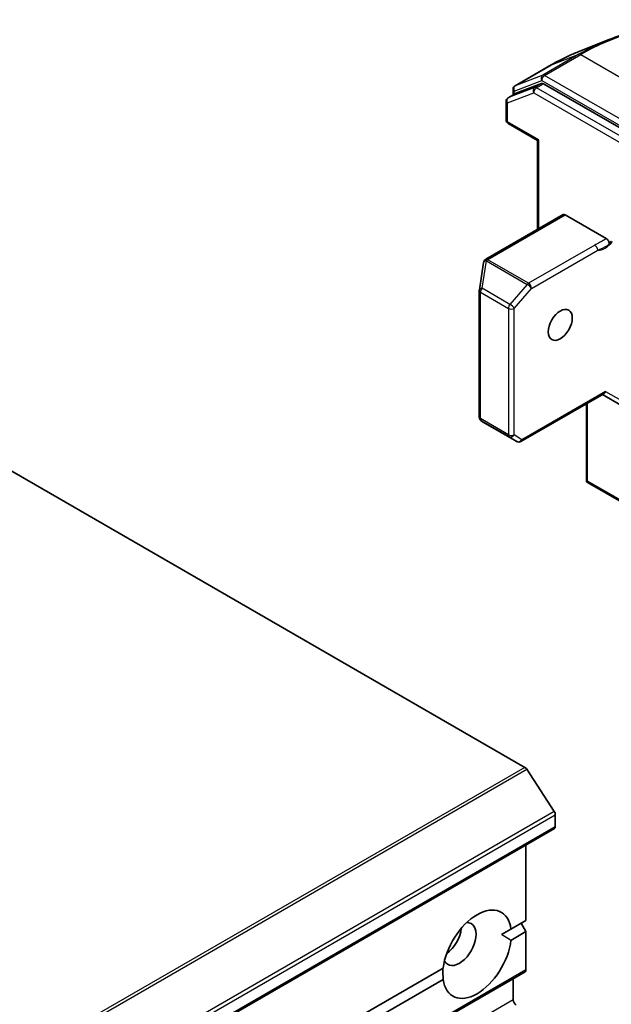
# Model space of a CAD drawing. Units: millimetres. Extents: x 0 to 11399, y 0 to 1967.
# Drawn here: x 1726 to 1760, y 740 to 796 of the extents above; entities that cross this region are included whole.
import ezdxf

# ---------------------------------------------------------------- set-up
doc = ezdxf.new("R2010")
doc.units = ezdxf.units.MM
doc.layers.add('Visible (ISO)', color=7, linetype='Continuous', lineweight=35)
doc.layers.add('Visible Narrow (ISO)', color=7, linetype='Continuous', lineweight=25)

msp = doc.modelspace()

# ---------------------------------------------------------------- linework, layer by layer
at = {"layer": 'Visible (ISO)'}
for p, q in [((1757.7485, 794.2794), (1759.51, 794.978)), ((1756.2261, 793.5373), (1754.1705, 792.3505)), ((1755.6759, 792.4813), (1754.1816, 791.9062)), ((1788.7958, 773.4042), (1755.7826, 792.4643)), ((1753.7815, 791.6763), (1754.1705, 791.9009)), ((1754.0526, 791.8328), (1754.0526, 792.1463)), ((1753.6637, 791.4722), (1753.6637, 790.4081)), ((1755.4416, 789.2456), (1753.7815, 790.204)), ((1755.4416, 789.2456), (1755.5106, 789.2854)), ((1755.4416, 784.193), (1755.4416, 789.2456)), ((1756.8928, 785.0309), (1752.5037, 782.4969)), ((1757.0107, 785.0192), (1759.3506, 783.6683)), ((1752.3847, 782.313), (1752.1387, 780.7509)), ((1752.3887, 782.333), (1752.3927, 782.3493)), ((1752.1358, 780.7143), (1752.1358, 773.5314)), ((1754.4969, 772.1331), (1759.2044, 774.8509)), ((1759.1354, 774.8111), (1760.1775, 774.2094)), ((1758.2195, 774.2823), (1758.2195, 769.8817)), ((1752.213, 773.357), (1752.3271, 773.2533)), ((1752.3503, 773.2364), (1754.2612, 772.1331)), ((1722.0692, 772.4745), (1754.728, 753.619)), ((1758.2885, 769.8877), (1758.2262, 769.8517)), ((1760.2263, 768.6891), (1758.3154, 769.7924)), ((1756.3951, 751.1103), (1754.8347, 753.5127)), ((1756.4551, 750.9278), (1756.4551, 750.2481)), ((1545.2844, 628.249), (1756.4063, 750.1402)), ((1754.7883, 749.2061), (1754.7883, 744.9234)), ((1753.935, 744.4308), (1754.7883, 744.9234)), ((1754.5105, 744.763), (1754.7883, 744.2819)), ((1753.935, 744.4308), (1753.3994, 744.1215)), ((1754.7883, 744.2819), (1753.935, 743.7892)), ((1754.7883, 744.2819), (1754.7883, 742.1162)), ((1543.6176, 620.1171), (1754.7395, 742.0083)), ((1650.1472, 684.5089), (1750.0858, 742.2084)), ((1750.0858, 741.5669), (1650.1472, 683.8673)), ((1754.0661, 741.6195), (1754.0661, 740.4006))]:
    msp.add_line(p, q, dxfattribs=at)
for centre, start, end in [((1754.2883, 792.1463), 120, 180), ((1753.8994, 791.4722), 120, 180), ((1753.8994, 790.4081), 180, 240), ((1752.6175, 782.2763), 166.10211, 171.05172), ((1752.6216, 782.2927), 120, 166.10211), ((1752.3715, 780.7143), 171.05172, 180), ((1752.3715, 773.5314), 180, 227.72814), ((1754.3791, 772.3372), 240, 300)]:
    msp.add_arc(centre, 0.2357, start, end, dxfattribs=at)
for centre, major_axis, ratio, start_param, end_param in [((1755.7826, 792.2719), (-0.1179, 0.2041), 0.5773503, 5.4977871, 6.1925254), ((1754.2883, 791.6967), (-0.1179, 0.2041), 0.5773503, 6.1925254, 6.2831853), ((1757.0107, 784.8268), (-0.1179, 0.2041), 0.5773503, 5.4977871, 6.2831853), ((1759.1354, 775.0833), (0, 0.2515), 0.7174389, 3.5342917, 4.3196899), ((1752.4776, 773.4351), (0.1393, 0.1908), 0.7530193, 3.0608166, 3.257016), ((1758.4427, 769.9911), (-0.3942, 0.2185), 0.5227383, 1.297431, 1.5375105), ((1754.728, 753.4265), (-0.1179, 0.2041), 0.5773503, 4.8030489, 5.4977871), ((1756.2884, 751.0241), (-0.1179, 0.2041), 0.5773503, 3.9269908, 4.8030489), ((1756.2884, 750.3444), (0.1179, -0.2041), 0.5773503, 0, 0.7853982), ((1752.0104, 742.9988), (1.375, 2.3816), 0.5773503, 5.6411347, 8.4960322), ((1751.0104, 743.5762), (-0.6679, -1.1568), 0.5773503, 5.9439605, 9.7640027), ((1750.177, 744.0574), (0.6679, 1.1568), 0.5773503, 4.0406381, 5.3841399), ((1752.0104, 742.9988), (-1.375, -2.3816), 0.5773503, 5.6411347, 8.4960322), ((1754.6217, 742.2125), (0.1179, -0.2041), 0.5773503, 0, 0.7853982), ((1754.2328, 740.3044), (-0.1179, 0.2041), 0.5773503, 0.7853982, 2.3561945)]:
    msp.add_ellipse(centre, major_axis=major_axis, ratio=ratio, start_param=start_param, end_param=end_param, dxfattribs=at)
msp.add_ellipse((1756.7329, 778.7643), major_axis=(-0.483, -0.8366), ratio=0.5773503, dxfattribs=at)
for points, knots in [([(1759.51, 794.978), (1759.9737, 795.1619), (1760.4338, 795.3098), (1761.3399, 795.5307), (1761.786, 795.6036), (1762.6572, 795.6726), (1763.0824, 795.6686), (1763.9046, 795.5827), (1764.3016, 795.5009), (1765.0601, 795.2599), (1765.4216, 795.1008), (1765.7615, 794.9046)], [3.29685357, 3.29685357, 3.29685357, 3.29685357, 3.42288102, 3.42288102, 3.54890847, 3.54890847, 3.67493592, 3.67493592, 3.80096337, 3.80096337, 3.92699082, 3.92699082, 3.92699082, 3.92699082]), ([(1757.7485, 794.2794), (1757.6475, 794.2394), (1757.5464, 794.1974), (1757.3439, 794.1097), (1757.2425, 794.0639), (1757.0395, 793.9686), (1756.9379, 793.919), (1756.7346, 793.8163), (1756.6329, 793.763), (1756.4295, 793.6529), (1756.3278, 793.596), (1756.2261, 793.5373)], [2.98633174, 2.98633174, 2.98633174, 2.98633174, 3.01738392, 3.01738392, 3.0484361, 3.0484361, 3.07948829, 3.07948829, 3.11054047, 3.11054047, 3.14159265, 3.14159265, 3.14159265, 3.14159265]), ([(1759.3506, 783.6683), (1759.3723, 783.6557), (1759.3939, 783.6383), (1759.4342, 783.596), (1759.4525, 783.5714), (1759.4835, 783.5182), (1759.4958, 783.4901), (1759.5104, 783.4417), (1759.5145, 783.4216), (1759.5182, 783.3832), (1759.5178, 783.3651), (1759.5151, 783.3486)], [0, 0, 0, 0, 0.011766592, 0.011766592, 0.02352049, 0.02352049, 0.035249713, 0.035249713, 0.043804298, 0.043804298, 0.052347802, 0.052347802, 0.052347802, 0.052347802]), ([(1759.5151, 783.3486), (1759.5188, 783.3716), (1759.5251, 783.3929), (1759.5461, 783.4414), (1759.5695, 783.4702), (1759.6064, 783.4936), (1759.6205, 783.4998), (1759.6358, 783.5036)], [0.083896394, 0.083896394, 0.083896394, 0.083896394, 0.094854307, 0.094854307, 0.114425932, 0.114425932, 0.123721287, 0.123721287, 0.123721287, 0.123721287])]:
    msp.add_open_spline(points, degree=3, knots=knots, dxfattribs=at)
for points, degree in [([(1758.2195, 769.8817), (1758.2195, 769.8714), (1758.2219, 769.8603), (1758.2262, 769.8517)], 3), ([(1753.3994, 744.1215), (1753.6572, 743.9726), (1753.935, 743.7892)], 2), ([(1750.0858, 741.5669), (1750.0659, 741.8992), (1750.0659, 742.1969)], 2)]:
    msp.add_open_spline(points, degree=degree, dxfattribs=at)
at = {"layer": 'Visible Narrow (ISO)'}
for p, q in [((1757.7977, 794.1432), (1755.742, 792.9564)), ((1755.8487, 792.9394), (1757.9044, 794.1262)), ((1756.2373, 793.5426), (1757.7977, 794.1432)), ((1757.9044, 794.1262), (1791.1187, 774.9499)), ((1754.1816, 792.3558), (1756.2373, 793.5426)), ((1755.742, 792.9564), (1754.1816, 792.3558)), ((1789.0631, 773.7631), (1755.8487, 792.9394)), ((1754.1216, 792.0501), (1755.6821, 792.6507)), ((1755.6759, 792.4813), (1755.287, 792.2568)), ((1755.3937, 792.2398), (1755.7826, 792.4643)), ((1755.6821, 792.6507), (1788.8964, 773.4744)), ((1753.7327, 791.376), (1755.227, 791.9511)), ((1755.287, 792.2568), (1753.7927, 791.6816)), ((1753.7927, 791.6816), (1754.1816, 791.9062)), ((1754.1216, 791.8727), (1754.1216, 792.0501)), ((1755.227, 791.9511), (1788.2402, 772.8909)), ((1788.4069, 773.1796), (1755.3937, 792.2398)), ((1753.7327, 790.3119), (1753.7327, 791.376)), ((1755.5106, 789.2854), (1753.7327, 790.3119)), ((1755.5106, 784.2329), (1755.5106, 789.2854)), ((1752.6216, 782.4852), (1757.0107, 785.0192)), ((1758.6982, 783.2991), (1754.9388, 781.1286)), ((1755.1055, 780.8399), (1758.8649, 783.0104)), ((1752.297, 780.8434), (1752.543, 782.4054)), ((1752.543, 782.4054), (1754.8643, 781.0652)), ((1752.6175, 782.4688), (1752.6216, 782.4852)), ((1754.9388, 781.1286), (1752.6175, 782.4688)), ((1752.2049, 773.4352), (1752.2049, 780.6181)), ((1752.2049, 780.6181), (1753.7883, 779.7039)), ((1753.8804, 779.9292), (1752.297, 780.8434)), ((1754.8643, 781.0652), (1753.8804, 779.9292)), ((1754.1216, 779.7039), (1755.1055, 780.8399)), ((1753.7883, 779.7039), (1753.7883, 772.521)), ((1754.1216, 772.521), (1754.1216, 779.7039)), ((1759.302, 774.987), (1754.5458, 772.241)), ((1759.302, 774.987), (1760.5108, 774.2891)), ((1758.2885, 769.8877), (1758.2885, 774.3221)), ((1753.7883, 772.521), (1752.2049, 773.4352)), ((1752.3557, 773.2334), (1752.2497, 773.3298)), ((1752.2497, 773.3298), (1753.8331, 772.4156)), ((1754.2572, 772.1356), (1752.3557, 773.2334)), ((1753.8331, 772.4156), (1754.2572, 772.1356)), ((1754.5458, 772.241), (1754.1216, 772.521)), ((1760.1775, 768.797), (1758.2885, 769.8877)), ((1754.728, 753.619), (1543.6061, 631.7277)), ((1543.7128, 631.6215), (1754.8347, 753.5127)), ((1756.3951, 751.1103), (1545.2732, 629.219)), ((1545.3332, 629.0366), (1756.4551, 750.9278)), ((1756.4551, 750.2481), (1545.3332, 628.3569)), ((1754.7883, 742.1162), (1543.6665, 620.225)), ((1754.0661, 740.4006), (1542.9442, 618.5093))]:
    msp.add_line(p, q, dxfattribs=at)
for centre, major_axis, ratio, start_param, end_param in [((1757.9044, 781.2956), (7.8571, 13.609), 0.5773503, 0, 0.7853982), ((1757.7977, 781.3572), (-7.8298, -13.5617), 0.5773503, 3.7717299, 3.9269908), ((1756.2373, 782.2581), (6.9103, 11.9691), 0.5773503, 0.6301372, 0.7853982), ((1757.9044, 793.9338), (-0.1179, 0.2041), 0.5773503, 5.4977871, 6.1925254), ((1756.344, 793.3332), (-0.1179, 0.2041), 0.5773503, 6.1925254, 6.2831853), ((1755.8487, 792.7469), (-0.0847, 0.22), 0.8131434, 0.127344, 1.6981404), ((1755.8487, 792.7469), (-0.1179, -0.2041), 0.5773503, 3.9269908, 5.4977871), ((1755.8487, 792.7469), (-0.1179, 0.2041), 0.5773503, 5.4977871, 6.1925254), ((1754.2883, 792.1463), (-0.0847, 0.22), 0.8131434, 0.127344, 1.6981404), ((1754.2883, 792.1463), (-0.1179, 0.2041), 0.5773503, 6.1925254, 6.2831853), ((1754.2883, 792.1463), (-0.2357, 0), 0.5773503, 0, 0.7853982), ((1755.3937, 792.0473), (-0.0847, 0.22), 0.8131434, 0.127344, 1.6981404), ((1755.3937, 792.0473), (-0.1179, -0.2041), 0.5773503, 3.9269908, 5.4977871), ((1755.3937, 792.0473), (-0.1179, 0.2041), 0.5773503, 5.4977871, 6.1925254), ((1753.8994, 791.4722), (-0.2357, 0), 0.5773503, 0, 0.7853982), ((1753.8994, 791.4722), (-0.0847, 0.22), 0.8131434, 0.127344, 1.6981404), ((1753.8994, 791.4722), (-0.1179, 0.2041), 0.5773503, 6.1925254, 6.2831853), ((1753.8994, 790.4081), (-0.2357, 0), 0.5773503, 0, 0.7853982), ((1753.8994, 790.4081), (-0.1179, -0.2041), 0.5773503, 5.4977871, 6.2831853), ((1759.2807, 784.0845), (-0.5893, -1.0207), 0.5773503, 0.2630833, 1.3232491), ((1758.6982, 783.1067), (-0.1179, 0.2041), 0.5773503, 3.9269908, 5.4977871), ((1752.6175, 782.2763), (-0.2328, 0.0367), 0.5360563, 5.1212596, 6.2831853), ((1752.6175, 782.2763), (-0.2288, 0.0566), 0.8082904, 4.9097845, 6.2831853), ((1752.6216, 782.2927), (-0.2288, 0.0566), 0.8082904, 4.9097845, 6.2831853), ((1752.6216, 782.2927), (-0.1179, 0.2041), 0.5773503, 5.4977871, 6.2831853), ((1752.6175, 782.2763), (0.1179, 0.2041), 0.5773503, 0.7853982, 1.2490458), ((1754.9388, 780.9361), (-0.1179, -0.2041), 0.5773503, 3.9269908, 4.3906384), ((1754.9388, 780.9361), (-0.1179, 0.2041), 0.5773503, 3.9269908, 5.4977871), ((1752.3715, 780.7143), (-0.2357, 0), 0.5773503, 0, 0.7853982), ((1752.3715, 780.7143), (-0.2328, 0.0367), 0.5360563, 5.1212596, 6.2831853), ((1752.3715, 780.7143), (0.1179, 0.2041), 0.5773503, 1.2490458, 2.3561945), ((1754.9388, 780.9361), (0.1782, -0.1543), 0.2581989, 0.6405223, 2.2113186), ((1753.955, 779.8001), (-0.1179, -0.2041), 0.5773503, 4.3906384, 5.4977871), ((1753.955, 779.8001), (0.2357, 0), 0.5773503, 3.9269908, 5.4977871), ((1753.955, 779.8001), (-0.1782, 0.1543), 0.2581989, 3.782115, 5.3529113), ((1752.3715, 773.5314), (-0.2357, 0), 0.5773503, 0, 0.7853982), ((1752.3715, 773.5314), (-0.1179, -0.2041), 0.5773503, 5.4977871, 6.248538), ((1752.3715, 773.5314), (-0.1586, -0.1744), 0.9894189, 0, 0.1961994), ((1753.955, 772.6173), (-0.2357, 0), 0.5773503, 0.7853982, 2.3561945), ((1753.955, 772.6173), (-0.1179, -0.2041), 0.5773503, 5.4977871, 6.248538), ((1753.955, 772.6173), (-0.1299, -0.1967), 0.8160066, 0.0489497, 1.619746), ((1754.3791, 772.3372), (-0.1299, -0.1967), 0.8160066, 0.0489497, 1.619746), ((1754.3791, 772.3372), (0.1179, -0.2041), 0.5773503, 0, 0.7853982), ((1754.3791, 772.3372), (-0.1179, -0.2041), 0.5773503, 6.248538, 6.2831853)]:
    msp.add_ellipse(centre, major_axis=major_axis, ratio=ratio, start_param=start_param, end_param=end_param, dxfattribs=at)
for points, knots in [([(1759.3506, 783.6683), (1759.3156, 783.6459), (1759.2808, 783.6236), (1759.0737, 783.4945), (1758.8768, 783.4022), (1758.6982, 783.2991)], [-0.11633822, -0.11633822, -0.11633822, -0.11633822, -0.09642857, -0.09642857, 0, 0, 0, 0]), ([(1758.8649, 783.0104), (1759.0268, 783.0705), (1759.2324, 783.1518), (1759.4484, 783.2992), (1759.4823, 783.3238), (1759.5151, 783.3486)], [0, 0, 0, 0, 0.09642857, 0.09642857, 0.11479384, 0.11479384, 0.11479384, 0.11479384])]:
    msp.add_open_spline(points, degree=3, knots=knots, dxfattribs=at)

doc.saveas('drawing.dxf')
